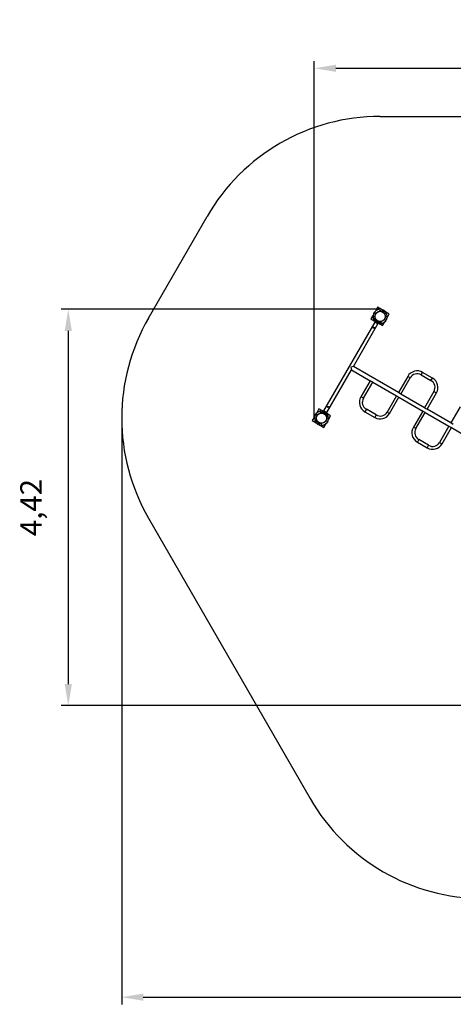
# Model space of a CAD drawing. Units: millimetres. Extents: x -0.9 to 10.8, y 0 to 11.
# Drawn here: x -0.9 to 4, y 0 to 11 of the extents above; entities that cross this region are included whole.
import ezdxf

# ---------------------------------------------------------------- set-up
doc = ezdxf.new("R2010")
doc.units = ezdxf.units.MM
doc.header["$LTSCALE"] = 80
doc.header["$PDSIZE"] = -1
doc.linetypes.add('SLD-Сплошная', pattern=[0])
doc.styles.get("Standard").update_dxf_attribs({"font": 'isocpeui_0.ttf'})
doc.dimstyles.new('ISO-25', dxfattribs={"dimtxt": 2.5, "dimasz": 2.5, "dimexe": 1.25, "dimexo": 0.625, "dimtad": 1, "dimtxsty": 'Standard', "dimcen": 2.5, "dimadec": 0, "dimazin": 0, "dimtfac": 1, "dimtmove": 0, "dimatfit": 3, "dimfxl": 1, "dimarcsym": 0})

# ---------------------------------------------------------------- blocks, each defined once
blk = doc.blocks.new('*D20')
at = {"color": 0, "lineweight": -2, "transparency": 16777216}
for p, q in [((3.146, 7.772), (-0.411, 7.772)), ((-0.331, 7.532), (-0.331, 3.597)), ((4.296, 3.357), (-0.411, 3.357))]:
    blk.add_line(p, q, dxfattribs=at)
at = {"color": 0, "transparency": 16777216}
for points in [[(-0.371, 7.532), (-0.291, 7.532), (-0.331, 7.772)], [(-0.371, 3.597), (-0.291, 3.597), (-0.331, 3.357)]]:
    blk.add_solid(points, dxfattribs=at)
at = {"layer": 'Defpoints', "color": 0, "transparency": 16777216}
for p in [(3.146, 7.772), (-0.331, 3.357), (4.296, 3.357)]:
    blk.add_point(p, dxfattribs=at)
at = {"color": 0, "transparency": 16777216, "insert": (-0.715, 5.564), "char_height": 0.24, "attachment_point": 5, "rotation": 90}
blk.add_mtext('4,42', dxfattribs=at)
blk = doc.blocks.new('*D21')
at = {"color": 0, "lineweight": -2, "transparency": 16777216}
for p, q in [((2.413, 6.56), (2.413, 10.537)), ((7.487, 6.56), (7.487, 10.537)), ((2.653, 10.457), (7.247, 10.457))]:
    blk.add_line(p, q, dxfattribs=at)
at = {"color": 0, "transparency": 16777216}
for points in [[(2.653, 10.497), (2.653, 10.417), (2.413, 10.457)], [(7.247, 10.497), (7.247, 10.417), (7.487, 10.457)]]:
    blk.add_solid(points, dxfattribs=at)
at = {"layer": 'Defpoints', "color": 0, "transparency": 16777216}
for p in [(7.487, 10.457), (2.413, 6.56), (7.487, 6.56)]:
    blk.add_point(p, dxfattribs=at)
at = {"color": 0, "transparency": 16777216, "insert": (4.95, 10.841), "char_height": 0.24, "attachment_point": 5}
blk.add_mtext('5,07', dxfattribs=at)
blk = doc.blocks.new('*D22')
at = {"color": 0, "lineweight": -2, "transparency": 16777216}
for p, q in [((0.265, 6.56), (0.265, 0.03)), ((9.636, 6.56), (9.636, 0.03)), ((0.505, 0.11), (9.396, 0.11))]:
    blk.add_line(p, q, dxfattribs=at)
at = {"color": 0, "transparency": 16777216}
for points in [[(0.505, 0.15), (0.505, 0.07), (0.265, 0.11)], [(9.396, 0.15), (9.396, 0.07), (9.636, 0.11)]]:
    blk.add_solid(points, dxfattribs=at)
at = {"layer": 'Defpoints', "color": 0, "transparency": 16777216}
for p in [(0.265, 6.56), (9.636, 6.56), (9.636, 0.11)]:
    blk.add_point(p, dxfattribs=at)
at = {"color": 0, "transparency": 16777216, "insert": (4.95, 0.494), "char_height": 0.24, "attachment_point": 5}
blk.add_mtext('9,37', dxfattribs=at)

msp = doc.modelspace()

# ---------------------------------------------------------------- linework, layer by layer
at = {"color": 251, "linetype": 'SLD-Сплошная', "true_color": 0x636466}
for p, q in [((3.147, 9.921), (6.754, 9.921)), ((0.563, 7.674), (1.217, 8.807)), ((0.563, 5.446), (2.367, 2.322))]:
    msp.add_line(p, q, dxfattribs=at)
at = {"color": 7, "linetype": 'SLD-Сплошная', "lineweight": 25}
for p, q in [((3.119, 7.795), (3.095, 7.753)), ((3.161, 7.771), (3.119, 7.795)), ((3.069, 7.707), (3.044, 7.665)), ((3.077, 7.721), (3.073, 7.723)), ((3.077, 7.721), (3.073, 7.723)), ((3.078, 7.723), (3.078, 7.723)), ((3.084, 7.741), (3.087, 7.739)), ((3.084, 7.741), (3.087, 7.739)), ((3.086, 7.738), (3.086, 7.737)), ((3.142, 7.76), (3.143, 7.762)), ((3.142, 7.76), (3.143, 7.761)), ((3.142, 7.76), (3.153, 7.754)), ((3.142, 7.76), (3.142, 7.76)), ((3.153, 7.754), (3.142, 7.76)), ((3.143, 7.762), (3.143, 7.761)), ((3.143, 7.762), (3.154, 7.756)), ((3.143, 7.761), (3.154, 7.755)), ((3.154, 7.756), (3.153, 7.754)), ((3.153, 7.754), (3.154, 7.755)), ((3.153, 7.754), (3.153, 7.754)), ((3.154, 7.755), (3.154, 7.755)), ((3.168, 7.769), (3.168, 7.769)), ((3.168, 7.75), (3.175, 7.761)), ((3.174, 7.747), (3.168, 7.75)), ((3.172, 7.768), (3.169, 7.77)), ((3.169, 7.75), (3.175, 7.761)), ((3.169, 7.751), (3.169, 7.751)), ((3.174, 7.747), (3.169, 7.75)), ((3.169, 7.75), (3.169, 7.75)), ((3.183, 7.76), (3.174, 7.744)), ((3.174, 7.747), (3.18, 7.758)), ((3.18, 7.758), (3.174, 7.747)), ((3.174, 7.747), (3.174, 7.747)), ((3.18, 7.758), (3.175, 7.761)), ((3.175, 7.761), (3.175, 7.761)), ((3.175, 7.761), (3.18, 7.758)), ((3.176, 7.751), (3.176, 7.751)), ((3.187, 7.758), (3.178, 7.742)), ((3.178, 7.75), (3.181, 7.748)), ((3.18, 7.758), (3.18, 7.758)), ((3.187, 7.754), (3.181, 7.743)), ((3.187, 7.754), (3.181, 7.743)), ((3.181, 7.743), (3.186, 7.74)), ((3.181, 7.743), (3.181, 7.743)), ((3.181, 7.743), (3.186, 7.74)), ((3.186, 7.757), (3.183, 7.759)), ((3.186, 7.756), (3.183, 7.758)), ((3.183, 7.747), (3.183, 7.747)), ((3.192, 7.751), (3.186, 7.74)), ((3.186, 7.74), (3.192, 7.751)), ((3.186, 7.74), (3.186, 7.74)), ((3.187, 7.754), (3.192, 7.751)), ((3.187, 7.754), (3.187, 7.754)), ((3.192, 7.751), (3.187, 7.754)), ((3.189, 7.745), (3.188, 7.744)), ((3.192, 7.75), (3.192, 7.751)), ((3.192, 7.751), (3.192, 7.751)), ((3.197, 7.754), (3.201, 7.752)), ((3.197, 7.728), (3.198, 7.73)), ((3.198, 7.73), (3.197, 7.728)), ((3.197, 7.728), (3.207, 7.722)), ((3.197, 7.728), (3.197, 7.728)), ((3.197, 7.728), (3.207, 7.722)), ((3.198, 7.754), (3.201, 7.752)), ((3.198, 7.73), (3.208, 7.724)), ((3.198, 7.73), (3.198, 7.73)), ((3.208, 7.724), (3.198, 7.73)), ((3.201, 7.751), (3.201, 7.752)), ((3.201, 7.751), (3.202, 7.751)), ((3.204, 7.75), (3.202, 7.751)), ((3.204, 7.748), (3.204, 7.748)), ((3.249, 7.72), (3.207, 7.744)), ((3.207, 7.722), (3.208, 7.724)), ((3.207, 7.722), (3.208, 7.724)), ((3.207, 7.722), (3.207, 7.722)), ((3.208, 7.724), (3.208, 7.724)), ((3.225, 7.678), (3.249, 7.72)), ((3.087, 7.63), (2.517, 6.643)), ((2.849, 7.134), (3.123, 7.609)), ((3.044, 7.665), (3.082, 7.644)), ((3.082, 7.671), (3.081, 7.669)), ((3.081, 7.669), (3.082, 7.671)), ((3.091, 7.663), (3.081, 7.669)), ((3.081, 7.669), (3.081, 7.669)), ((3.091, 7.663), (3.081, 7.669)), ((3.092, 7.665), (3.082, 7.671)), ((3.082, 7.671), (3.082, 7.671)), ((3.082, 7.671), (3.092, 7.665)), ((3.082, 7.644), (3.083, 7.646)), ((3.082, 7.643), (3.087, 7.64)), ((3.123, 7.609), (3.087, 7.63)), ((3.092, 7.665), (3.091, 7.663)), ((3.092, 7.665), (3.091, 7.663)), ((3.091, 7.663), (3.091, 7.663)), ((3.094, 7.633), (3.091, 7.628)), ((3.092, 7.665), (3.092, 7.665)), ((3.092, 7.643), (3.099, 7.653)), ((3.098, 7.64), (3.092, 7.643)), ((3.093, 7.643), (3.099, 7.653)), ((3.098, 7.64), (3.093, 7.643)), ((3.093, 7.643), (3.093, 7.643)), ((3.098, 7.652), (3.098, 7.652)), ((3.098, 7.64), (3.104, 7.65)), ((3.104, 7.65), (3.098, 7.64)), ((3.098, 7.64), (3.098, 7.64)), ((3.104, 7.65), (3.099, 7.653)), ((3.099, 7.653), (3.099, 7.653)), ((3.099, 7.653), (3.104, 7.65)), ((3.102, 7.647), (3.102, 7.647)), ((3.104, 7.65), (3.104, 7.65)), ((3.116, 7.643), (3.107, 7.627)), ((3.12, 7.641), (3.11, 7.625)), ((3.119, 7.612), (3.122, 7.617)), ((3.131, 7.634), (3.125, 7.624)), ((3.131, 7.634), (3.125, 7.624)), ((3.125, 7.624), (3.131, 7.621)), ((3.125, 7.624), (3.125, 7.624)), ((3.125, 7.624), (3.131, 7.621)), ((3.129, 7.631), (3.129, 7.631)), ((3.129, 7.615), (3.134, 7.612)), ((3.131, 7.634), (3.137, 7.631)), ((3.132, 7.634), (3.131, 7.634)), ((3.137, 7.631), (3.131, 7.634)), ((3.137, 7.631), (3.131, 7.621)), ((3.131, 7.621), (3.137, 7.631)), ((3.131, 7.621), (3.131, 7.62)), ((3.131, 7.621), (3.131, 7.621)), ((3.134, 7.626), (3.134, 7.627)), ((3.136, 7.614), (3.134, 7.612)), ((3.135, 7.627), (3.135, 7.628)), ((3.136, 7.614), (3.135, 7.612)), ((3.135, 7.612), (3.137, 7.611)), ((3.137, 7.631), (3.137, 7.631)), ((3.14, 7.613), (3.139, 7.611)), ((3.139, 7.611), (3.174, 7.59)), ((3.14, 7.613), (3.143, 7.611)), ((3.143, 7.611), (3.144, 7.613)), ((3.143, 7.611), (3.144, 7.612)), ((3.144, 7.612), (3.145, 7.613)), ((3.15, 7.631), (3.149, 7.63)), ((3.15, 7.631), (3.149, 7.63)), ((3.159, 7.624), (3.149, 7.63)), ((3.149, 7.63), (3.149, 7.63)), ((3.149, 7.63), (3.159, 7.623)), ((3.16, 7.625), (3.15, 7.631)), ((3.15, 7.631), (3.15, 7.631)), ((3.161, 7.625), (3.15, 7.631)), ((3.16, 7.625), (3.159, 7.624)), ((3.159, 7.623), (3.161, 7.625)), ((3.159, 7.624), (3.159, 7.624)), ((3.16, 7.625), (3.16, 7.625)), ((3.174, 7.59), (3.199, 7.632)), ((3.207, 7.648), (3.208, 7.648)), ((3.207, 7.647), (3.21, 7.644)), ((3.207, 7.647), (3.21, 7.644)), ((3.216, 7.662), (3.216, 7.663)), ((3.22, 7.662), (3.217, 7.664)), ((3.22, 7.662), (3.217, 7.664)), ((2.849, 7.134), (2.82, 7.126)), ((3.35, 6.844), (2.849, 7.134)), ((2.553, 6.622), (2.828, 7.098)), ((2.82, 7.126), (2.828, 7.098)), ((2.828, 7.098), (3.036, 6.977)), ((3.454, 7.025), (3.35, 6.844)), ((3.605, 7.041), (3.714, 6.978)), ((3.73, 7.006), (3.621, 7.069)), ((3.036, 6.977), (2.932, 6.797)), ((2.96, 6.781), (3.064, 6.961)), ((3.064, 6.961), (3.036, 6.977)), ((3.064, 6.961), (3.329, 6.808)), ((3.378, 6.828), (3.482, 7.009)), ((3.329, 6.808), (3.225, 6.628)), ((3.329, 6.808), (3.357, 6.792)), ((3.378, 6.828), (3.35, 6.844)), ((3.643, 6.675), (3.378, 6.828)), ((3.747, 6.856), (3.643, 6.675)), ((3.67, 6.659), (3.774, 6.84)), ((3.253, 6.612), (3.357, 6.792)), ((3.357, 6.792), (3.622, 6.639)), ((2.419, 6.59), (2.423, 6.589)), ((2.419, 6.59), (2.423, 6.589)), ((2.424, 6.591), (2.424, 6.59)), ((2.433, 6.606), (2.43, 6.608)), ((2.433, 6.606), (2.43, 6.608)), ((2.432, 6.605), (2.432, 6.604)), ((2.465, 6.662), (2.441, 6.62)), ((2.503, 6.641), (2.465, 6.662)), ((2.479, 6.627), (2.48, 6.629)), ((2.48, 6.629), (2.479, 6.627)), ((2.479, 6.627), (2.49, 6.621)), ((2.479, 6.627), (2.479, 6.627)), ((2.479, 6.627), (2.49, 6.621)), ((2.48, 6.629), (2.491, 6.623)), ((2.48, 6.629), (2.48, 6.629)), ((2.491, 6.623), (2.48, 6.629)), ((2.49, 6.621), (2.491, 6.623)), ((2.49, 6.621), (2.491, 6.623)), ((2.49, 6.621), (2.49, 6.621)), ((2.491, 6.623), (2.491, 6.623)), ((2.501, 6.639), (2.502, 6.64)), ((2.503, 6.621), (2.509, 6.632)), ((2.509, 6.632), (2.503, 6.621)), ((2.503, 6.622), (2.503, 6.622)), ((2.508, 6.618), (2.503, 6.621)), ((2.503, 6.621), (2.503, 6.621)), ((2.503, 6.621), (2.508, 6.618)), ((2.509, 6.638), (2.504, 6.641)), ((2.508, 6.618), (2.514, 6.629)), ((2.508, 6.618), (2.514, 6.629)), ((2.508, 6.618), (2.508, 6.618)), ((2.514, 6.629), (2.509, 6.632)), ((2.509, 6.632), (2.509, 6.632)), ((2.514, 6.629), (2.509, 6.632)), ((2.51, 6.622), (2.51, 6.622)), ((2.514, 6.629), (2.514, 6.629)), ((2.553, 6.622), (2.517, 6.643)), ((2.521, 6.641), (2.518, 6.635)), ((2.52, 6.611), (2.529, 6.627)), ((2.524, 6.609), (2.533, 6.625)), ((2.542, 6.613), (2.536, 6.602)), ((2.536, 6.602), (2.542, 6.613)), ((2.536, 6.602), (2.541, 6.599)), ((2.536, 6.602), (2.536, 6.602)), ((2.541, 6.599), (2.536, 6.602)), ((2.538, 6.606), (2.538, 6.606)), ((2.547, 6.61), (2.541, 6.599)), ((2.547, 6.61), (2.541, 6.599)), ((2.541, 6.599), (2.541, 6.599)), ((2.542, 6.613), (2.547, 6.61)), ((2.542, 6.613), (2.542, 6.613)), ((2.542, 6.613), (2.547, 6.61)), ((2.546, 6.619), (2.549, 6.625)), ((2.547, 6.609), (2.547, 6.61)), ((2.547, 6.61), (2.547, 6.61)), ((2.547, 6.588), (2.548, 6.59)), ((2.547, 6.588), (2.548, 6.588)), ((2.558, 6.582), (2.547, 6.588)), ((2.548, 6.59), (2.549, 6.589)), ((2.548, 6.59), (2.559, 6.583)), ((2.548, 6.588), (2.549, 6.589)), ((2.548, 6.588), (2.558, 6.582)), ((2.549, 6.589), (2.559, 6.583)), ((2.551, 6.614), (2.556, 6.611)), ((2.551, 6.614), (2.556, 6.611)), ((2.556, 6.609), (2.557, 6.611)), ((2.559, 6.609), (2.557, 6.611)), ((2.559, 6.607), (2.558, 6.605)), ((2.561, 6.604), (2.558, 6.606)), ((2.558, 6.582), (2.559, 6.583)), ((2.559, 6.583), (2.558, 6.582)), ((2.558, 6.582), (2.558, 6.582)), ((2.559, 6.583), (2.559, 6.583)), ((2.595, 6.587), (2.56, 6.608)), ((2.56, 6.602), (2.561, 6.604)), ((2.561, 6.603), (2.561, 6.604)), ((2.561, 6.601), (2.561, 6.603)), ((2.571, 6.545), (2.595, 6.587)), ((2.977, 6.63), (3.086, 6.567)), ((3.102, 6.595), (2.993, 6.658)), ((3.622, 6.639), (3.518, 6.459)), ((3.545, 6.443), (3.649, 6.623)), ((3.649, 6.623), (3.622, 6.639)), ((3.643, 6.675), (3.67, 6.659)), ((3.649, 6.623), (3.914, 6.47)), ((3.935, 6.506), (3.67, 6.659)), ((4.039, 6.687), (3.935, 6.506)), ((2.415, 6.575), (2.39, 6.532)), ((2.39, 6.532), (2.432, 6.508)), ((2.432, 6.53), (2.431, 6.528)), ((2.432, 6.53), (2.431, 6.528)), ((2.442, 6.522), (2.431, 6.528)), ((2.431, 6.528), (2.431, 6.528)), ((2.431, 6.528), (2.442, 6.522)), ((2.443, 6.524), (2.432, 6.53)), ((2.432, 6.53), (2.432, 6.53)), ((2.443, 6.524), (2.432, 6.53)), ((2.437, 6.503), (2.437, 6.503)), ((2.437, 6.502), (2.44, 6.5)), ((2.443, 6.524), (2.442, 6.522)), ((2.442, 6.522), (2.443, 6.524)), ((2.442, 6.522), (2.442, 6.522)), ((2.443, 6.524), (2.443, 6.524)), ((2.448, 6.502), (2.454, 6.512)), ((2.454, 6.512), (2.448, 6.502)), ((2.453, 6.499), (2.448, 6.502)), ((2.448, 6.502), (2.448, 6.502)), ((2.448, 6.502), (2.453, 6.499)), ((2.453, 6.511), (2.453, 6.511)), ((2.453, 6.495), (2.462, 6.511)), ((2.453, 6.499), (2.459, 6.509)), ((2.453, 6.499), (2.459, 6.509)), ((2.453, 6.499), (2.453, 6.499)), ((2.459, 6.509), (2.454, 6.512)), ((2.454, 6.512), (2.454, 6.512)), ((2.459, 6.509), (2.454, 6.512)), ((2.454, 6.496), (2.457, 6.494)), ((2.454, 6.496), (2.457, 6.494)), ((2.456, 6.493), (2.466, 6.509)), ((2.457, 6.506), (2.457, 6.506)), ((2.459, 6.509), (2.459, 6.509)), ((2.462, 6.503), (2.459, 6.505)), ((2.466, 6.505), (2.46, 6.495)), ((2.46, 6.495), (2.466, 6.505)), ((2.46, 6.495), (2.465, 6.492)), ((2.46, 6.495), (2.46, 6.495)), ((2.465, 6.492), (2.46, 6.495)), ((2.464, 6.502), (2.464, 6.502)), ((2.471, 6.502), (2.465, 6.492)), ((2.471, 6.502), (2.465, 6.492)), ((2.465, 6.492), (2.465, 6.492)), ((2.465, 6.492), (2.465, 6.492)), ((2.465, 6.485), (2.469, 6.483)), ((2.466, 6.505), (2.471, 6.502)), ((2.466, 6.505), (2.466, 6.505)), ((2.466, 6.505), (2.471, 6.502)), ((2.468, 6.497), (2.469, 6.498)), ((2.469, 6.483), (2.47, 6.484)), ((2.469, 6.483), (2.469, 6.484)), ((2.469, 6.483), (2.471, 6.482)), ((2.471, 6.502), (2.471, 6.502)), ((2.474, 6.483), (2.473, 6.482)), ((2.478, 6.482), (2.52, 6.457)), ((2.487, 6.499), (2.486, 6.497)), ((2.486, 6.497), (2.487, 6.499)), ((2.496, 6.491), (2.486, 6.497)), ((2.486, 6.497), (2.486, 6.497)), ((2.496, 6.491), (2.486, 6.497)), ((2.497, 6.493), (2.487, 6.499)), ((2.487, 6.499), (2.487, 6.499)), ((2.487, 6.499), (2.497, 6.493)), ((2.497, 6.493), (2.496, 6.491)), ((2.497, 6.493), (2.496, 6.491)), ((2.496, 6.491), (2.496, 6.491)), ((2.497, 6.493), (2.497, 6.493)), ((2.52, 6.457), (2.545, 6.5)), ((2.553, 6.515), (2.554, 6.516)), ((2.556, 6.511), (2.553, 6.514)), ((2.556, 6.511), (2.553, 6.514)), ((2.562, 6.529), (2.562, 6.53)), ((2.563, 6.531), (2.566, 6.529)), ((2.563, 6.531), (2.566, 6.53)), ((3.963, 6.49), (3.935, 6.506)), ((3.914, 6.47), (3.81, 6.29)), ((3.838, 6.274), (3.942, 6.454)), ((3.914, 6.47), (3.942, 6.454)), ((3.942, 6.454), (4.207, 6.301)), ((3.562, 6.292), (3.671, 6.229)), ((3.687, 6.257), (3.578, 6.32))]:
    msp.add_line(p, q, dxfattribs=at)
at = {"color": 8, "linetype": 'SLD-Сплошная', "lineweight": 25}
for p, q in [((3.169, 7.77), (3.169, 7.769)), ((3.204, 7.75), (3.203, 7.749)), ((3.083, 7.645), (3.082, 7.643)), ((3.139, 7.614), (3.137, 7.611)), ((3.482, 7.009), (3.454, 7.025)), ((3.605, 7.041), (3.621, 7.069)), ((3.714, 6.978), (3.73, 7.006)), ((3.747, 6.856), (3.774, 6.84)), ((2.96, 6.781), (2.932, 6.797)), ((2.504, 6.641), (2.503, 6.639)), ((2.559, 6.609), (2.557, 6.606)), ((2.993, 6.658), (2.977, 6.63)), ((3.102, 6.595), (3.086, 6.567)), ((3.225, 6.628), (3.253, 6.612)), ((2.438, 6.503), (2.437, 6.502)), ((2.472, 6.483), (2.471, 6.482)), ((3.545, 6.443), (3.518, 6.459)), ((3.578, 6.32), (3.562, 6.292)), ((3.687, 6.257), (3.671, 6.229)), ((3.81, 6.29), (3.838, 6.274))]:
    msp.add_line(p, q, dxfattribs=at)
at = {"color": 7, "linetype": 'SLD-Сплошная', "lineweight": 25, "flags": 128}
for points in [[(3.188, 7.744), (3.188, 7.743), (3.188, 7.743)], [(3.201, 7.752), (3.201, 7.752), (3.202, 7.751)], [(3.103, 7.649), (3.103, 7.649), (3.103, 7.648)], [(3.13, 7.632), (3.131, 7.633), (3.131, 7.633)], [(2.509, 6.62), (2.509, 6.62), (2.509, 6.62)], [(2.537, 6.604), (2.537, 6.604), (2.537, 6.604)], [(2.544, 6.604), (2.544, 6.604), (2.544, 6.605)], [(2.555, 6.609), (2.556, 6.609), (2.556, 6.611)], [(2.556, 6.611), (2.557, 6.611), (2.557, 6.611)], [(2.469, 6.498), (2.469, 6.498), (2.469, 6.499)]]:
    msp.add_lwpolyline(points, dxfattribs=at)
at = {"color": 7, "linetype": 'SLD-Сплошная', "lineweight": 25}
for centre, radius in [((3.147, 7.693), 0.058), ((3.147, 7.693), 0.0568), ((3.075, 7.568), 0.006), ((2.565, 6.685), 0.006), ((2.493, 6.56), 0.058), ((2.493, 6.56), 0.0568)]:
    msp.add_circle(centre, radius, dxfattribs=at)
at = {"color": 251, "linetype": 'SLD-Сплошная', "true_color": 0x636466}
for centre, start, end in [((3.147, 7.693), 90, 150), ((2.493, 6.56), 150, 210), ((4.296, 3.436), 210, 270)]:
    msp.add_arc(centre, 2.228, start, end, dxfattribs=at)
at = {"color": 7, "linetype": 'SLD-Сплошная', "lineweight": 25}
for centre, radius, start, end in [((3.147, 7.693), 0.0795, 157.5721, 236.2525), ((3.147, 7.693), 0.0795, 142.5, 157.5), ((3.147, 7.693), 0.0755, 142.5, 157.5), ((3.147, 7.693), 0.0754, 142.424, 157.576), ((3.147, 7.693), 0.0795, 63.7475, 142.4279), ((3.169, 7.769), 0.0008, 60, 150), ((3.181, 7.761), 0.003, 330, 63.7475), ((3.189, 7.756), 0.003, 56.2525, 150), ((3.147, 7.693), 0.0795, 337.5721, 56.2525), ((3.2, 7.749), 0.00282, 48.382, 63.8701), ((3.203, 7.749), 0.00129, 330, 60), ((3.083, 7.644), 0.001, 150, 240), ((3.104, 7.629), 0.003, 236.2525, 330), ((3.113, 7.624), 0.003, 150, 243.7475), ((3.147, 7.693), 0.0795, 243.7475, 322.4279), ((3.136, 7.615), 0.00282, 236.1299, 251.618), ((3.138, 7.612), 0.00129, 240, 330), ((3.147, 7.693), 0.0755, 322.5, 337.5), ((3.147, 7.693), 0.0754, 322.424, 337.576), ((3.147, 7.693), 0.0795, 322.5, 337.5), ((3.56, 6.964), 0.122, 60, 150), ((3.56, 6.964), 0.09, 60, 150), ((3.669, 6.901), 0.09, 330, 60), ((3.669, 6.901), 0.122, 330, 60), ((3.038, 6.736), 0.122, 150, 240), ((3.038, 6.736), 0.09, 150, 240), ((2.493, 6.56), 0.0795, 157.5721, 236.2525), ((2.493, 6.56), 0.0795, 142.5, 157.5), ((2.493, 6.56), 0.0755, 142.5, 157.5), ((2.493, 6.56), 0.0754, 142.424, 157.576), ((2.493, 6.56), 0.0795, 63.7475, 142.4279), ((2.503, 6.64), 0.001, 60, 150), ((2.527, 6.628), 0.003, 330, 63.7475), ((2.535, 6.623), 0.003, 56.2525, 150), ((2.493, 6.56), 0.0795, 337.5721, 56.2525), ((2.555, 6.608), 0.00282, 48.382, 63.8701), ((2.558, 6.608), 0.00129, 330, 60), ((3.147, 6.673), 0.122, 240, 330), ((3.147, 6.673), 0.09, 240, 330), ((2.438, 6.503), 0.0008, 150, 240), ((2.45, 6.496), 0.003, 236.2525, 330), ((2.459, 6.491), 0.003, 150, 243.7475), ((2.493, 6.56), 0.0795, 243.7475, 322.4279), ((2.47, 6.486), 0.00282, 236.1299, 251.618), ((2.472, 6.483), 0.00129, 240, 330), ((2.493, 6.56), 0.0755, 322.5, 337.5), ((2.493, 6.56), 0.0754, 322.424, 337.576), ((2.493, 6.56), 0.0795, 322.5, 337.5), ((3.623, 6.398), 0.122, 150, 240), ((3.623, 6.398), 0.09, 150, 240), ((3.732, 6.335), 0.122, 240, 330), ((3.732, 6.335), 0.09, 240, 330)]:
    msp.add_arc(centre, radius, start, end, dxfattribs=at)

# ---------------------------------------------------------------- dimensions: what is measured, and where the dimension line sits
dim = msp.add_linear_dim(base=(7.487, 10.457), p1=(2.413, 6.56), p2=(7.487, 6.56), dimstyle='ISO-25', override={"dimtxt": 0.24, "dimasz": 0.24, "dimexe": 0.08, "dimexo": 0, "dimgap": 0.24, "dimtih": 1, "dimtoh": 1, "dimzin": 1, "dimadec": 2, "dimtdec": 3, "dimtzin": 1})
dim.commit()
dim.dimension.update_dxf_attribs({"geometry": '*D21', "text_midpoint": (4.95, 10.841)})
dim = msp.add_linear_dim(base=(-0.3313, 3.3567), p1=(3.1463, 7.7721), p2=(4.2962, 3.3567), angle=90, dimstyle='ISO-25', override={"dimtxt": 0.24, "dimasz": 0.24, "dimexe": 0.08, "dimexo": 0, "dimgap": 0.24, "dimtad": 3, "dimtoh": 1, "dimzin": 1, "dimadec": 2, "dimtdec": 3, "dimtzin": 1})
dim.commit()
dim.dimension.update_dxf_attribs({"geometry": '*D20', "text_midpoint": (-0.7153, 5.5644)})
at = {"color": 251, "true_color": 0x636466}
dim = msp.add_linear_dim(base=(9.636, 0.11), p1=(0.265, 6.56), p2=(9.636, 6.56), dimstyle='ISO-25', override={"dimtxt": 0.24, "dimasz": 0.24, "dimexe": 0.08, "dimexo": 0, "dimgap": 0.24, "dimtih": 1, "dimtoh": 1, "dimzin": 1, "dimadec": 2, "dimtdec": 3, "dimtzin": 1}, dxfattribs=at)
dim.commit()
dim.dimension.update_dxf_attribs({"geometry": '*D22', "text_midpoint": (4.95, 0.494)})

doc.saveas('drawing.dxf')
